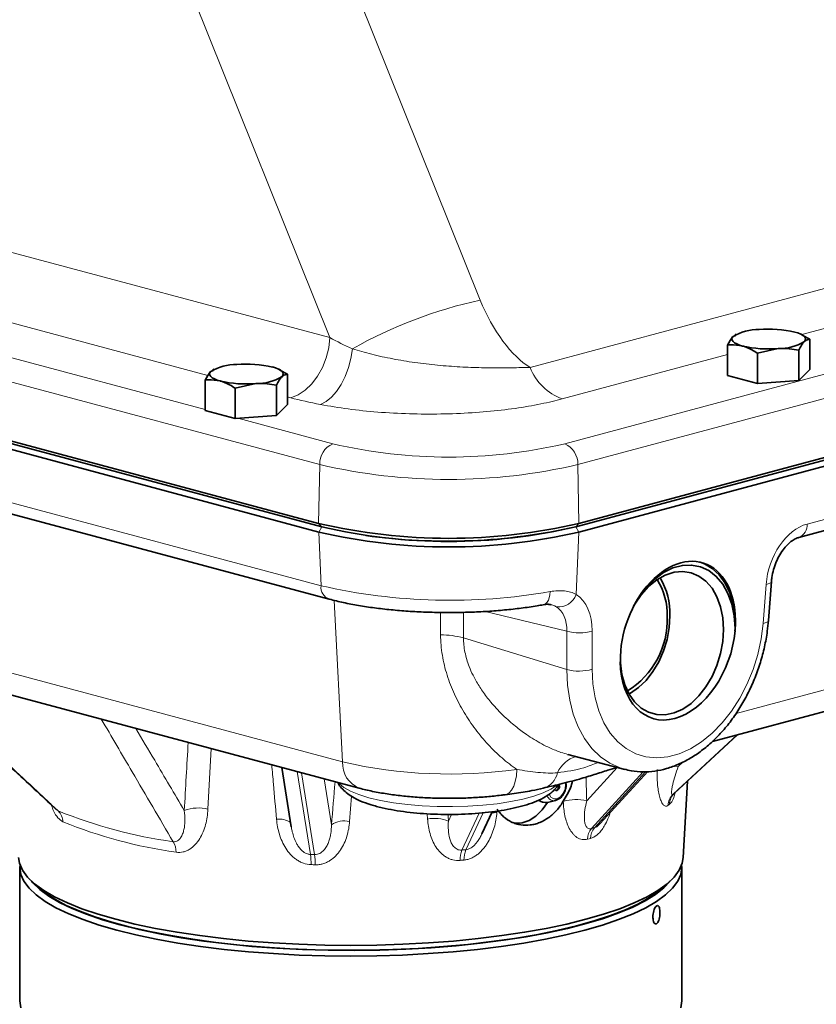
# Model space of a CAD drawing. Units: inches. Extents: x 0.5 to 33.5, y 0.5 to 21.
# Drawn here: x 28.2 to 30.8, y 14.7 to 17.8 of the extents above; entities that cross this region are included whole.
import ezdxf

# ---------------------------------------------------------------- set-up
doc = ezdxf.new("R2010")
doc.units = ezdxf.units.IN
doc.header["$MEASUREMENT"] = 0

msp = doc.modelspace()

# ---------------------------------------------------------------- linework, layer by layer
at = {"color": 8, "linetype": 'Continuous', "lineweight": 18}
for p, q in [((29.249, 18.1186), (29.7294, 16.9229)), ((29.2446, 16.8021), (28.7902, 17.9331)), ((29.8902, 16.706), (31.8829, 17.2398)), ((30.0017, 16.46), (32.5271, 17.1366)), ((28.0108, 17.1327), (29.2446, 16.8021)), ((32.5692, 17.0695), (30.0438, 16.3929)), ((31.5364, 17.0182), (30.7659, 16.8118)), ((28.8518, 16.6799), (27.8877, 16.9382)), ((27.7272, 16.8691), (28.8427, 16.5702)), ((29.212, 16.3929), (27.6336, 16.8158)), ((30.5263, 16.7476), (29.9936, 16.6049)), ((29.1187, 16.6084), (29.1083, 16.6111)), ((28.9478, 16.5421), (29.254, 16.46)), ((30.7828, 16.2015), (31.8225, 16.48)), ((27.6376, 16.4253), (29.2161, 16.0024)), ((29.212, 16.3929), (29.2083, 16.2036)), ((30.0438, 16.3929), (30.0474, 16.2036)), ((29.2185, 16.1924), (29.2083, 16.2036)), ((29.2187, 16.1924), (29.2094, 16.1757)), ((30.0372, 16.1924), (30.0474, 16.2036)), ((30.0374, 16.1924), (30.0467, 16.1757)), ((29.2161, 16.0024), (29.2094, 16.1757)), ((30.0389, 15.9744), (30.0467, 16.1757)), ((30.641, 15.8809), (30.6507, 16.0068)), ((29.2586, 15.9552), (29.2857, 15.4346)), ((29.6016, 15.8443), (29.6012, 15.9165)), ((29.6749, 15.9169), (29.6753, 15.8345)), ((30.0083, 15.856), (29.7456, 15.9197)), ((30.5537, 15.591), (31.6905, 15.8956)), ((29.6753, 15.8345), (30.0083, 15.7327)), ((30.0083, 15.7327), (30.0083, 15.856)), ((30.0903, 15.8567), (30.0903, 15.7334)), ((27.9599, 15.7898), (29.2857, 15.4346)), ((30.557, 15.5216), (30.3512, 15.3308)), ((30.3557, 15.3343), (30.5582, 15.5219)), ((28.8621, 15.4779), (28.8517, 15.2826)), ((30.3675, 15.4203), (30.3829, 15.4346)), ((29.139, 15.4037), (29.1819, 15.1367)), ((29.1955, 15.1363), (29.1532, 15.3999)), ((30.0725, 15.3093), (30.1708, 15.4169)), ((30.2545, 15.4028), (30.0874, 15.2199)), ((30.0971, 15.2225), (30.2623, 15.4033)), ((29.2262, 15.3803), (29.25, 15.2322)), ((30.0046, 15.3633), (30.0043, 15.368)), ((29.3146, 15.3239), (29.3083, 15.2431)), ((29.9971, 15.3076), (29.9971, 15.3085)), ((29.5594, 15.2506), (29.5583, 15.2676)), ((29.6269, 15.2436), (29.6371, 15.2656)), ((29.7254, 15.2696), (29.6701, 15.1506)), ((29.683, 15.1518), (29.7383, 15.2708)), ((29.7836, 15.2763), (29.7832, 15.2716))]:
    msp.add_line(p, q, dxfattribs=at)
at = {"color": 7, "linetype": 'Continuous', "lineweight": 35}
for p, q in [((32.5626, 16.869), (30.0372, 16.1924)), ((30.0374, 16.1924), (32.5627, 16.869)), ((32.5721, 16.8523), (30.0467, 16.1757)), ((30.0474, 16.2036), (32.5728, 16.8802)), ((30.5516, 16.8091), (30.5441, 16.8059)), ((30.5547, 16.813), (30.5507, 16.8111)), ((30.7677, 16.8109), (30.7634, 16.813)), ((30.7919, 16.797), (30.7673, 16.8099)), ((30.7919, 16.6994), (30.7919, 16.797)), ((30.5263, 16.6803), (30.5263, 16.7779)), ((30.6235, 16.7519), (30.6899, 16.7669)), ((30.7563, 16.6638), (30.7563, 16.7614)), ((30.6235, 16.6543), (30.6235, 16.7519)), ((28.868, 16.6964), (28.8605, 16.6932)), ((28.8712, 16.7003), (28.8671, 16.6983)), ((29.0841, 16.6982), (29.0798, 16.7003)), ((29.1083, 16.6842), (29.0837, 16.6972)), ((30.7919, 16.6994), (30.7563, 16.6638)), ((28.8427, 16.5676), (28.8427, 16.6651)), ((29.1083, 16.5866), (29.1083, 16.6842)), ((30.6235, 16.6543), (30.5263, 16.6803)), ((30.7563, 16.6638), (30.6235, 16.6543)), ((28.9399, 16.6391), (29.0063, 16.6541)), ((28.9399, 16.5415), (28.9399, 16.6391)), ((29.0727, 16.5511), (29.0727, 16.6486)), ((27.63, 16.6264), (29.2083, 16.2036)), ((29.2094, 16.1757), (27.6308, 16.5986)), ((29.2185, 16.1924), (27.6402, 16.6153)), ((28.9399, 16.5415), (28.8427, 16.5676)), ((29.1083, 16.5866), (29.0727, 16.5511)), ((29.0727, 16.5511), (28.9399, 16.5415)), ((30.7562, 16.1582), (31.7959, 16.4368)), ((27.6642, 16.3821), (29.2427, 15.9592)), ((30.6583, 15.8906), (30.668, 16.0165)), ((30.5508, 15.8568), (30.5504, 15.8567)), ((30.4776, 15.5004), (31.6373, 15.8111)), ((30.1808, 15.7576), (30.1805, 15.7575)), ((28.013, 15.7053), (29.3388, 15.3501)), ((30.3565, 15.335), (30.5582, 15.522)), ((30.0115, 15.4589), (30.1956, 15.4105)), ((29.0896, 15.4169), (29.1204, 15.2253)), ((30.1158, 15.2358), (30.2692, 15.4038)), ((30.3837, 15.1264), (30.3971, 15.3725)), ((29.9462, 15.3044), (29.9723, 15.3104)), ((29.7346, 15.2027), (29.7678, 15.2741)), ((28.2455, 15.0946), (28.2455, 14.6643)), ((30.3789, 14.6643), (30.3789, 15.0946)), ((28.2829, 15.0507), (28.3045, 15.0307)), ((30.3199, 15.0307), (30.3415, 15.0507))]:
    msp.add_line(p, q, dxfattribs=at)
at = {"color": 7, "linetype": 'Continuous', "lineweight": 35, "flags": 128}
for points in [[(30.7433, 16.8202), (30.7535, 16.8171), (30.7622, 16.8136), (30.7691, 16.8099), (30.7741, 16.8059), (30.7771, 16.8018), (30.7781, 16.7977), (30.7771, 16.7935), (30.7741, 16.7894)], [(30.5749, 16.7751), (30.5646, 16.7783), (30.556, 16.7817), (30.5491, 16.7855), (30.5441, 16.7894), (30.541, 16.7935), (30.54, 16.7977), (30.541, 16.8018), (30.5441, 16.8059)], [(28.8913, 16.6624), (28.881, 16.6655), (28.8724, 16.669), (28.8655, 16.6727), (28.8605, 16.6767), (28.8575, 16.6807), (28.8564, 16.6849), (28.8575, 16.6891), (28.8605, 16.6932)], [(29.0597, 16.7075), (29.0699, 16.7043), (29.0786, 16.7009), (29.0855, 16.6971), (29.0905, 16.6932), (29.0935, 16.6891), (29.0945, 16.6849), (29.0935, 16.6807), (29.0905, 16.6767)], [(30.5508, 15.8652), (30.5479, 15.9056), (30.5402, 15.9434), (30.5277, 15.9778), (30.5109, 16.0077), (30.4902, 16.0324), (30.4662, 16.0512), (30.4394, 16.0635), (30.4107, 16.0692), (30.3808, 16.0679), (30.3505, 16.0598), (30.3205, 16.045), (30.2918, 16.024), (30.2651, 15.9973), (30.241, 15.9656), (30.2238, 15.9367)], [(30.5508, 15.8652), (30.5497, 15.9056), (30.5438, 15.944), (30.5333, 15.9793), (30.5184, 16.0107), (30.4996, 16.0372), (30.4772, 16.0583), (30.452, 16.0734), (30.4384, 16.0786)], [(30.5134, 15.862), (30.511, 15.8996), (30.5039, 15.935), (30.4923, 15.9669), (30.4764, 15.9946), (30.4569, 16.0171), (30.4342, 16.0339), (30.409, 16.0445), (30.382, 16.0485), (30.354, 16.0459), (30.3258, 16.0367), (30.2982, 16.0212), (30.272, 15.9998), (30.2479, 15.9732), (30.2275, 15.9434)], [(30.2088, 15.6538), (30.2134, 15.6563), (30.2396, 15.6742), (30.2641, 15.6976), (30.2861, 15.7257), (30.305, 15.7577), (30.3204, 15.7927), (30.3317, 15.8297), (30.3386, 15.8677), (30.3409, 15.9055)], [(30.1808, 15.7576), (30.181, 15.7537), (30.1858, 15.717), (30.1952, 15.6833), (30.209, 15.6534), (30.2267, 15.6282), (30.2479, 15.6085), (30.272, 15.5947), (30.2982, 15.5874), (30.3258, 15.5867), (30.354, 15.5926), (30.382, 15.605), (30.409, 15.6235), (30.4342, 15.6476), (30.4569, 15.6765), (30.4764, 15.7096), (30.4923, 15.7457), (30.5039, 15.7838), (30.511, 15.823), (30.5134, 15.862)], [(29.9692, 15.3464), (29.9707, 15.3444), (29.9735, 15.3428), (29.9767, 15.3429), (29.9799, 15.3448), (29.9826, 15.3482), (29.9843, 15.3524), (29.9848, 15.357), (29.984, 15.3611), (29.9825, 15.3638)], [(29.9822, 15.3623), (29.9825, 15.3616), (29.9833, 15.3574)], [(29.9833, 15.3574), (29.9827, 15.3529), (29.981, 15.3486), (29.9784, 15.3452), (29.9752, 15.3433), (29.9725, 15.3431)], [(29.946, 15.3043), (29.9289, 15.28), (29.9088, 15.2601), (29.8868, 15.2459), (29.8641, 15.2382), (29.8417, 15.2372), (29.8313, 15.2391)], [(29.9867, 15.3182), (29.9745, 15.311), (29.9723, 15.3104)], [(28.5545, 14.9276), (28.4974, 14.9441), (28.4453, 14.9618), (28.3985, 14.9806), (28.3574, 15.0002), (28.3222, 15.0207), (28.2931, 15.0418), (28.2702, 15.0635), (28.2538, 15.0856), (28.2439, 15.108), (28.2407, 15.1264)], [(30.3837, 15.1264), (30.3805, 15.108), (30.3706, 15.0856), (30.3542, 15.0635), (30.3313, 15.0418), (30.3022, 15.0207), (30.267, 15.0002), (30.2259, 14.9806), (30.1791, 14.9618), (30.127, 14.9441), (30.0699, 14.9276), (30.0081, 14.9123), (29.9421, 14.8983), (29.8721, 14.8858), (29.7987, 14.8748), (29.7223, 14.8653), (29.6433, 14.8575), (29.5624, 14.8514), (29.4798, 14.847), (29.3963, 14.8444), (29.3122, 14.8435), (29.2281, 14.8444), (29.1446, 14.847), (29.062, 14.8514), (28.9811, 14.8575), (28.9021, 14.8653), (28.8257, 14.8748), (28.7523, 14.8858), (28.6823, 14.8983), (28.6163, 14.9123), (28.5545, 14.9276)], [(28.558, 14.8926), (28.5011, 14.909), (28.4493, 14.9267), (28.4027, 14.9453), (28.3618, 14.9649), (28.3267, 14.9853), (28.2977, 15.0063), (28.275, 15.0279), (28.2587, 15.0499), (28.2488, 15.0722), (28.2455, 15.0946), (28.2459, 15.1021)], [(30.3785, 15.1021), (30.3789, 15.0946), (30.3756, 15.0722), (30.3657, 15.0499), (30.3494, 15.0279), (30.3267, 15.0063), (30.2977, 14.9853), (30.2626, 14.9649), (30.2217, 14.9453), (30.1752, 14.9267), (30.1233, 14.909), (30.0665, 14.8926), (30.0049, 14.8773), (29.9392, 14.8634), (29.8695, 14.851), (29.7965, 14.84), (29.7204, 14.8306), (29.6418, 14.8228), (29.5612, 14.8168), (29.4791, 14.8124), (29.3959, 14.8097), (29.3122, 14.8089), (29.2285, 14.8097), (29.1453, 14.8124), (29.0632, 14.8168), (28.9826, 14.8228), (28.904, 14.8306), (28.8279, 14.84), (28.7549, 14.851), (28.6852, 14.8634), (28.6195, 14.8773), (28.558, 14.8926)], [(28.283, 15.0506), (28.2877, 15.045), (28.3099, 15.0234), (28.3384, 15.0023), (28.3731, 14.9819), (28.4137, 14.9623), (28.46, 14.9437), (28.5116, 14.926), (28.5684, 14.9096)], [(28.5684, 14.9096), (28.6298, 14.8944), (28.6956, 14.8805), (28.7653, 14.8681), (28.8384, 14.8572), (28.9145, 14.848), (28.9931, 14.8403), (29.0738, 14.8344), (29.1559, 14.8302), (29.2391, 14.8277), (29.3227, 14.827), (29.4062, 14.8282), (29.4891, 14.831), (29.571, 14.8357), (29.6512, 14.8421), (29.7292, 14.8501), (29.8046, 14.8598), (29.8769, 14.8711), (29.9456, 14.8839), (30.0103, 14.8981), (30.0707, 14.9136), (30.1262, 14.9303), (30.1765, 14.9482), (30.2214, 14.9671), (30.2606, 14.9869), (30.2937, 15.0075), (30.3207, 15.0287), (30.3413, 15.0504), (30.3414, 15.0506)], [(30.3199, 15.0307), (30.3053, 15.0183), (30.2753, 14.9974), (30.2392, 14.9773), (30.1973, 14.958), (30.1497, 14.9396), (30.0969, 14.9223), (30.0391, 14.9062), (29.9767, 14.8914), (29.9101, 14.8779), (29.8397, 14.8659), (29.766, 14.8555), (29.6894, 14.8466), (29.6105, 14.8394), (29.5296, 14.8339), (29.4474, 14.8301), (29.3643, 14.8281), (29.2809, 14.8279), (29.1977, 14.8295), (29.1152, 14.8328), (29.034, 14.8379), (28.9545, 14.8446), (28.8773, 14.8531), (28.8028, 14.8632), (28.7316, 14.8748), (28.664, 14.8879), (28.6005, 14.9024), (28.5415, 14.9182), (28.4874, 14.9352), (28.4385, 14.9533), (28.3951, 14.9724), (28.3576, 14.9923), (28.326, 15.013), (28.3045, 15.0307)], [(28.2455, 14.6643), (28.2488, 14.6419)], [(30.3756, 14.6419), (30.3789, 14.6643)]]:
    msp.add_lwpolyline(points, dxfattribs=at)
at = {"color": 8, "linetype": 'Continuous', "lineweight": 18, "flags": 128}
for points in [[(29.1187, 16.6084), (29.1422, 16.6177), (29.1649, 16.6327), (29.186, 16.653), (29.2048, 16.6776), (29.2205, 16.706), (29.2326, 16.7369), (29.2408, 16.7693), (29.2446, 16.8021)], [(29.2145, 16.5865), (29.2325, 16.5958), (29.25, 16.61), (29.2665, 16.6287), (29.2813, 16.6514), (29.2942, 16.6772), (29.3046, 16.7055), (29.3124, 16.7354), (29.3171, 16.766)], [(30.668, 16.0165), (30.668, 16.0164), (30.6666, 16.0135), (30.6632, 16.0109), (30.6578, 16.0086), (30.6507, 16.0068)], [(29.955, 15.9836), (29.954, 15.9732), (29.9519, 15.9638), (29.9488, 15.9557), (29.9446, 15.9491), (29.9396, 15.9444), (29.934, 15.9416), (29.9322, 15.9412)], [(30.0903, 15.7334), (30.0927, 15.6859), (30.0998, 15.6408), (30.1117, 15.599), (30.1279, 15.5612), (30.1483, 15.5279), (30.1725, 15.4999), (30.2001, 15.4776), (30.2305, 15.4613), (30.2634, 15.4514), (30.298, 15.448), (30.3338, 15.4512), (30.3702, 15.461), (30.4065, 15.4771), (30.4421, 15.4993), (30.4764, 15.5272), (30.5088, 15.5603), (30.5387, 15.598), (30.5656, 15.6397), (30.589, 15.6847), (30.6086, 15.7322), (30.6239, 15.7812), (30.6348, 15.8311), (30.641, 15.8809)], [(30.6583, 15.8906), (30.6583, 15.8906), (30.6569, 15.8876), (30.6535, 15.885), (30.6481, 15.8827), (30.641, 15.8809)], [(30.1956, 15.4105), (30.1803, 15.4152), (30.1472, 15.4303), (30.1166, 15.4515), (30.0892, 15.4783), (30.0653, 15.5106), (30.0452, 15.5476), (30.0293, 15.589), (30.0177, 15.6341), (30.0107, 15.6822), (30.0083, 15.7327)], [(29.8096, 15.3292), (29.8134, 15.33), (29.8224, 15.335), (29.8304, 15.3439), (29.8371, 15.3564), (29.8423, 15.3721), (29.8458, 15.3904), (29.8475, 15.4108)], [(30.3675, 15.4203), (30.3575, 15.4211), (30.3509, 15.4212)], [(29.2718, 15.3681), (29.2743, 15.3652), (29.2893, 15.3525), (29.3106, 15.3405), (29.3379, 15.3293), (29.3705, 15.3193), (29.408, 15.3106), (29.4495, 15.3033), (29.4944, 15.2976), (29.5417, 15.2935), (29.5907, 15.2913), (29.6403, 15.2908), (29.6897, 15.2922), (29.738, 15.2953), (29.7842, 15.3002), (29.8275, 15.3067), (29.8671, 15.3148), (29.9022, 15.3242), (29.9322, 15.3348), (29.9566, 15.3464), (29.9748, 15.3588), (29.9761, 15.3599)], [(29.951, 15.3307), (29.9572, 15.3209), (29.9666, 15.3156), (29.9775, 15.3161), (29.9882, 15.3225), (29.9971, 15.3337), (30.0029, 15.348), (30.0046, 15.3633)]]:
    msp.add_lwpolyline(points, dxfattribs=at)
at = {"color": 8, "linetype": 'Continuous', "lineweight": 18}
for centre, radius, start, end in [((30.0421, 15.4813), 1.4752, 102.24, 119.4363), ((30.052, 16.7682), 0.1734, 201.015, 250.3069), ((29.2819, 16.3958), 0.07, 113.4681, 182.3668), ((29.6279, 18.0632), 1.6462, 256.8739, 283.1261), ((29.9738, 16.3958), 0.07, 357.6332, 66.5319), ((29.6279, 18.1765), 1.8314, 256.8739, 283.1261), ((30.7396, 16.1983), 0.0434, 292.5531, 4.2102), ((29.2569, 15.9977), 0.041, 173.4199, 249.8691), ((29.6324, 17.832), 1.8763, 257.1811, 279.8996), ((29.9807, 15.9962), 0.0622, 264.6948, 339.5231), ((29.6017, 15.5651), 0.2792, 74.722, 90.0327), ((30.0481, 16.0014), 0.1508, 254.723, 286.2448), ((30.0481, 15.8782), 0.1508, 254.723, 286.2448), ((29.3713, 15.4296), 0.0858, 176.627, 247.8993), ((29.6313, 16.9468), 1.5512, 257.1257, 278.0101), ((30.0609, 15.3647), 0.0897, 104.1519, 156.9838), ((29.9128, 15.4135), 0.067, 287.5771, 348.1106), ((30.387, 15.293), 0.0521, 133.4255, 177.8693), ((30.3919, 15.2959), 0.0527, 133.3321, 177.5584), ((29.9675, 15.3341), 0.0243, 198.9446, 281.5278), ((30.038, 15.1641), 0.1492, 76.6487, 105.9188), ((28.9605, 16.7428), 1.5808, 248.0352, 261.9689), ((28.3324, 15.2404), 0.0517, 1.2466, 44.5262), ((28.8208, 15.1575), 0.1289, 76.1131, 110.6418), ((29.7867, 15.1657), 0.106, 91.9068, 101.4394), ((28.9661, 16.6846), 1.556, 248.0352, 261.9689), ((29.0813, 15.1852), 0.0656, 55.8856, 97.6183), ((29.2924, 15.1662), 0.0785, 78.3197, 122.7429), ((29.5818, 15.139), 0.1138, 66.6963, 101.3828), ((30.129, 15.1861), 0.0536, 140.8723, 180.4008), ((30.1386, 15.1879), 0.054, 140.1791, 179.7441), ((28.6859, 15.145), 0.0628, 358.9433, 31.086), ((28.9587, 15.1046), 0.2255, 359.7892, 8.1872), ((28.9384, 15.1074), 0.2587, 359.1114, 6.4151), ((29.7539, 15.1199), 0.0893, 159.9154, 181.5878), ((29.7636, 15.1199), 0.0867, 158.4163, 180.8677)]:
    msp.add_arc(centre, radius, start, end, dxfattribs=at)
at = {"color": 7, "linetype": 'Continuous', "lineweight": 35}
for centre, radius, start, end in [((30.6252, 16.6714), 0.1571, 88.8977, 121.0982), ((30.6594, 16.4566), 0.3732, 77.009, 94.7789), ((30.6929, 16.924), 0.1571, 268.8977, 301.0982), ((30.6588, 17.1388), 0.3732, 257.009, 274.7789), ((28.9417, 16.5586), 0.1571, 88.8977, 121.0982), ((28.9758, 16.3438), 0.3732, 77.009, 94.7789), ((28.9752, 17.026), 0.3732, 257.009, 274.7789), ((29.0093, 16.8112), 0.1571, 268.8977, 301.0982), ((29.6279, 18.0027), 1.8474, 256.8739, 283.1261), ((29.6279, 17.9479), 1.8026, 256.8739, 283.1261), ((29.623, 18.022), 1.8759, 261.9413, 282.7596), ((29.628, 17.9712), 1.8437, 256.8739, 283.1261), ((30.1134, 15.9119), 0.2276, 358.3881, 30.7119), ((30.1203, 15.9097), 0.2118, 358.1984, 32.0824), ((30.0624, 15.8933), 0.2697, 301.5669, 2.0771), ((30.1953, 15.8767), 0.3557, 356.7719, 358.1428), ((29.9395, 15.3325), 0.0289, 224.2772, 283.441)]:
    msp.add_arc(centre, radius, start, end, dxfattribs=at)
at = {"color": 8, "linetype": 'Continuous', "lineweight": 18}
for centre, major_axis, ratio, start_param, end_param in [((29.8454, 16.9276), (-0.1148, 0.2324), 0.416092, 1.387877, 2.573829), ((29.4799, 16.8871), (0.4213, -0.1374), 0.387393, 4.250841, 4.44474), ((29.4799, 16.715), (0.5864, -0.0344), 0.272442, 4.064831, 4.25873), ((30.7766, 16.0313), (0.057, 0.1693), 0.667527, 0.417634, 1.933471), ((29.9636, 15.8135), (0.0578, 0.1694), 0.664954, 5.186902, 6.121061), ((29.9216, 15.8277), (0.0441, 0.1113), 0.671585, 5.219954, 6.154113), ((30.1445, 25.5249), (1.4884, 18.5318), 0.035207, 2.14534, 2.159498), ((30.209, 23.8483), (1.5808, 17.8261), 0.012404, 2.067494, 2.076361), ((28.7237, 23.709), (-1.0496, 17.5796), 0.054767, 4.21096, 4.215892), ((29.3263, 14.3804), (1.0877, 0.9906), 0.027481, 0.304836, 0.317464), ((28.4781, 23.796), (-1.4761, 17.7339), 0.027966, 4.206823, 4.208218), ((29.3228, 14.3789), (1.0646, 0.8176), 0.271295, 0.572996, 0.585624), ((29.3105, 14.3778), (1.0767, -0.2181), 0.675608, 1.812847, 1.825475), ((29.3171, 14.378), (1.0481, 0.5189), 0.55463, 0.95947, 0.972098)]:
    msp.add_ellipse(centre, major_axis=major_axis, ratio=ratio, start_param=start_param, end_param=end_param, dxfattribs=at)
at = {"color": 7, "linetype": 'Continuous', "lineweight": 35}
for centre, major_axis, ratio, start_param, end_param in [((30.3664, 15.8266), (0.084, 0.2486), 0.66569, 5.051982, 8.34922), ((30.3663, 15.8254), (0.0839, 0.2494), 0.665075, 2.059831, 5.055549)]:
    msp.add_ellipse(centre, major_axis=major_axis, ratio=ratio, start_param=start_param, end_param=end_param, dxfattribs=at)
for points, knots in [([(30.5441, 16.8059), (30.5437, 16.8055), (30.5377, 16.7993), (30.5318, 16.7882), (30.5263, 16.7779)], [0, 0, 0, 0, 0.070214, 1, 1, 1, 1]), ([(30.7563, 16.7614), (30.7592, 16.7671), (30.765, 16.7787), (30.771, 16.7858), (30.7741, 16.7894)], [0, 0, 0, 0, 0.495458, 1, 1, 1, 1]), ([(30.7741, 16.7894), (30.7745, 16.7898), (30.7805, 16.7957), (30.7864, 16.7963), (30.7919, 16.797)], [0, 0, 0, 0, 0.070214, 1, 1, 1, 1]), ([(30.5263, 16.7779), (30.5296, 16.7783), (30.5455, 16.7801), (30.5619, 16.7773), (30.5749, 16.7751)], [0, 0, 0, 0, 0.211001, 1, 1, 1, 1]), ([(30.5749, 16.7751), (30.5787, 16.774), (30.5952, 16.7691), (30.6112, 16.7593), (30.6235, 16.7519)], [0, 0, 0, 0, 0.2318493, 1, 1, 1, 1]), ([(30.6899, 16.7669), (30.6915, 16.767), (30.7139, 16.7684), (30.7358, 16.7648), (30.7563, 16.7614)], [0, 0, 0, 0, 0.0702136, 1, 1, 1, 1]), ([(28.8605, 16.6932), (28.8601, 16.6927), (28.8541, 16.6866), (28.8482, 16.6755), (28.8427, 16.6651)], [0, 0, 0, 0, 0.070214, 1, 1, 1, 1]), ([(28.8427, 16.6651), (28.846, 16.6655), (28.8619, 16.6673), (28.8783, 16.6645), (28.8913, 16.6624)], [0, 0, 0, 0, 0.211001, 1, 1, 1, 1]), ([(28.8913, 16.6624), (28.8951, 16.6612), (28.9116, 16.6563), (28.9276, 16.6466), (28.9399, 16.6391)], [0, 0, 0, 0, 0.2318493, 1, 1, 1, 1]), ([(29.0727, 16.6486), (29.0756, 16.6544), (29.0814, 16.666), (29.0874, 16.6731), (29.0905, 16.6767)], [0, 0, 0, 0, 0.495458, 1, 1, 1, 1]), ([(29.0905, 16.6767), (29.0909, 16.6771), (29.0969, 16.6829), (29.1028, 16.6836), (29.1083, 16.6842)], [0, 0, 0, 0, 0.070214, 1, 1, 1, 1]), ([(29.0063, 16.6541), (29.0079, 16.6542), (29.0303, 16.6557), (29.0523, 16.652), (29.0727, 16.6486)], [0, 0, 0, 0, 0.0702136, 1, 1, 1, 1]), ([(30.668, 16.0165), (30.6684, 16.0206), (30.6696, 16.0331), (30.6743, 16.0545), (30.683, 16.0797), (30.6948, 16.1029), (30.7086, 16.1231), (30.7235, 16.1392), (30.7383, 16.1506), (30.7493, 16.1561), (30.7546, 16.1577), (30.7562, 16.1582)], [0, 0, 0, 0, 0.063594, 0.190791, 0.318519, 0.446028, 0.57242, 0.697215, 0.8205, 0.943588, 1, 1, 1, 1]), ([(29.2427, 15.9592), (29.2502, 15.9573), (29.2724, 15.9515), (29.3118, 15.9431), (29.3618, 15.9346), (29.4143, 15.9276), (29.4688, 15.9223), (29.5248, 15.9185), (29.5818, 15.9164), (29.6392, 15.9159), (29.6965, 15.917), (29.753, 15.9198), (29.8083, 15.9241), (29.8618, 15.9301), (29.9028, 15.936), (29.9257, 15.9401), (29.9322, 15.9412)], [0, 0, 0, 0, 0.040806, 0.119885, 0.198203, 0.275918, 0.353229, 0.430273, 0.507153, 0.583946, 0.660723, 0.737533, 0.814438, 0.891515, 0.968858, 1, 1, 1, 1]), ([(29.932, 15.9409), (29.9351, 15.9415), (29.9437, 15.9431), (29.9523, 15.9427), (29.9558, 15.9417), (29.9569, 15.9414)], [0, 0, 0, 0, 0.276514, 0.769804, 1, 1, 1, 1]), ([(30.1937, 15.4117), (30.2013, 15.4096), (30.2209, 15.4042), (30.254, 15.4019), (30.2919, 15.4043), (30.3303, 15.4125), (30.3686, 15.4263), (30.4063, 15.4456), (30.4431, 15.4703), (30.4784, 15.5), (30.5116, 15.5342), (30.5423, 15.5726), (30.5702, 15.6145), (30.5947, 15.6593), (30.6158, 15.7065), (30.633, 15.7554), (30.6462, 15.8054), (30.6545, 15.8507), (30.6572, 15.8791), (30.6583, 15.8906)], [0, 0, 0, 0, 0.0373542, 0.0954895, 0.1538858, 0.2129359, 0.2728646, 0.3336962, 0.3952841, 0.4573927, 0.5197877, 0.5822831, 0.6447636, 0.7072011, 0.7696025, 0.8319957, 0.8944195, 0.9569047, 1, 1, 1, 1]), ([(27.8588, 15.7522), (27.9797, 15.6389), (28.1474, 15.4819), (28.3154, 15.3255), (28.3623, 15.2819)], [0, 0, 0, 0, 0.721283, 1, 1, 1, 1]), ([(29.9316, 15.3503), (29.9497, 15.3545), (29.9895, 15.3637), (30.0456, 15.3783), (30.0968, 15.3939), (30.1361, 15.4066), (30.1608, 15.414), (30.1708, 15.4169)], [0, 0, 0, 0, 0.209569, 0.46058, 0.663701, 0.864414, 1, 1, 1, 1]), ([(29.2704, 15.3685), (29.2706, 15.3679), (29.2734, 15.3609), (29.2827, 15.3496), (29.2978, 15.3346), (29.318, 15.3209), (29.344, 15.308), (29.3707, 15.2984), (29.3946, 15.2915), (29.4189, 15.2855), (29.4511, 15.279), (29.4923, 15.273), (29.5354, 15.2687), (29.5797, 15.2661), (29.6246, 15.2651), (29.6695, 15.2658), (29.7137, 15.2682), (29.7566, 15.2722), (29.7975, 15.2779), (29.836, 15.2851), (29.8717, 15.2941), (29.9044, 15.3051), (29.9327, 15.3179), (29.9553, 15.3327), (29.9715, 15.347), (29.9786, 15.3578), (29.9813, 15.362)], [0, 0, 0, 0, 0.002706, 0.034645, 0.069552, 0.11019, 0.158869, 0.212257, 0.237622, 0.262814, 0.312113, 0.360478, 0.408194, 0.455537, 0.502687, 0.549776, 0.596904, 0.644169, 0.691713, 0.739734, 0.78854, 0.838655, 0.891011, 0.938406, 0.976462, 1, 1, 1, 1]), ([(29.9876, 15.3187), (29.9879, 15.319), (29.9922, 15.3217), (29.9986, 15.3314), (30.005, 15.3462), (30.0067, 15.358), (30.0066, 15.364), (30.0066, 15.3648)], [0, 0, 0, 0, 0.02861, 0.336469, 0.65068, 0.950404, 1, 1, 1, 1]), ([(30.0272, 15.3739), (30.0251, 15.3662), (30.0188, 15.3438), (30.0057, 15.3225), (29.9971, 15.3085)], [0, 0, 0, 0, 0.343759, 1, 1, 1, 1]), ([(29.3388, 15.3501), (29.346, 15.3483), (29.3672, 15.3429), (29.4047, 15.3353), (29.452, 15.328), (29.5007, 15.3227), (29.5504, 15.3192), (29.6008, 15.3174), (29.6514, 15.3173), (29.7017, 15.319), (29.7503, 15.3223), (29.7861, 15.326), (29.8052, 15.3286), (29.8097, 15.3292)], [0, 0, 0, 0, 0.054476, 0.16285, 0.267992, 0.370863, 0.472377, 0.573123, 0.673526, 0.773937, 0.874591, 0.971088, 1, 1, 1, 1]), ([(29.8097, 15.3292), (29.8194, 15.3305), (29.8482, 15.3345), (29.8903, 15.3406), (29.9206, 15.3472), (29.933, 15.3499)], [0, 0, 0, 0, 0.229409, 0.684015, 1, 1, 1, 1]), ([(30.3526, 15.3306), (30.3525, 15.3305), (30.3524, 15.3302), (30.3535, 15.3322), (30.3561, 15.3344), (30.3571, 15.3352)], [0, 0, 0, 0, 0.190372, 0.693532, 1, 1, 1, 1]), ([(29.7842, 15.282), (29.787, 15.2775), (29.7902, 15.2733), (29.7971, 15.2652), (29.8008, 15.2615), (29.8125, 15.2511), (29.8211, 15.2455), (29.8351, 15.2389), (29.8399, 15.2371), (29.8497, 15.2341), (29.8546, 15.2329), (29.8698, 15.2305), (29.8803, 15.2303), (29.8958, 15.2322), (29.901, 15.2331), (29.9112, 15.2358), (29.9163, 15.2375), (29.9315, 15.2436), (29.9412, 15.2489), (29.9549, 15.2589), (29.9594, 15.2626), (29.9681, 15.2704), (29.9722, 15.2746), (29.98, 15.2836), (29.9838, 15.2883), (29.9908, 15.2982), (29.9941, 15.3032), (29.9971, 15.3085)], [0, 0, 0, 0, 0.0625, 0.0625, 0.125, 0.125, 0.25, 0.25, 0.3125, 0.3125, 0.375, 0.375, 0.5, 0.5, 0.5625, 0.5625, 0.625, 0.625, 0.75, 0.75, 0.8125, 0.8125, 0.875, 0.875, 0.9375, 0.9375, 1, 1, 1, 1]), ([(29.9174, 15.3117), (29.9205, 15.3094), (29.9251, 15.3061), (29.9305, 15.3054), (29.9322, 15.3052)], [0, 0, 0, 0, 0.700623, 1, 1, 1, 1]), ([(30.2859, 14.9348), (30.286, 14.9381), (30.2863, 14.9447), (30.2884, 14.9546), (30.2914, 14.9629), (30.2951, 14.969), (30.299, 14.972), (30.3027, 14.9717), (30.3057, 14.9681), (30.3078, 14.9615), (30.3088, 14.9527), (30.3086, 14.9428), (30.3072, 14.9328), (30.3047, 14.9238), (30.3014, 14.9169), (30.2976, 14.9128), (30.2937, 14.9121), (30.2902, 14.9148), (30.2875, 14.9205), (30.2861, 14.9277), (30.286, 14.9328), (30.2859, 14.9348)], [0, 0, 0, 0, 0.0536745, 0.1073485, 0.1610356, 0.2147313, 0.2684127, 0.3220792, 0.3757536, 0.4294461, 0.483139, 0.5368137, 0.5904801, 0.6441611, 0.6978567, 0.7515442, 0.8052136, 0.858883, 0.9125707, 0.9662662, 1, 1, 1, 1])]:
    msp.add_open_spline(points, degree=3, knots=knots, dxfattribs=at)
at = {"color": 8, "linetype": 'Continuous', "lineweight": 18}
for points, knots in [([(29.3171, 16.766), (29.3375, 16.76), (29.3782, 16.7479), (29.4467, 16.7333), (29.5185, 16.7215), (29.5917, 16.7129), (29.6642, 16.7075), (29.7345, 16.7047), (29.8009, 16.7045), (29.8521, 16.7053), (29.8807, 16.7058), (29.8902, 16.706)], [0, 0, 0, 0, 0.118362, 0.236714, 0.35485, 0.472979, 0.589179, 0.705395, 0.823446, 0.941645, 1, 1, 1, 1]), ([(29.9936, 16.6049), (29.983, 16.6021), (29.9493, 16.5934), (29.8852, 16.5802), (29.798, 16.5677), (29.7026, 16.5593), (29.6025, 16.5553), (29.4996, 16.556), (29.3989, 16.5615), (29.3015, 16.5714), (29.2438, 16.5814), (29.2145, 16.5865)], [0, 0, 0, 0, 0.0518489, 0.1655496, 0.2822464, 0.3981403, 0.5175478, 0.63619, 0.758464, 0.8774872, 1, 1, 1, 1]), ([(29.955, 15.9836), (29.963, 15.9851), (29.9708, 15.986), (29.986, 15.9868), (29.9934, 15.9866), (30.0147, 15.9844), (30.0275, 15.9807), (30.0389, 15.9744)], [0, 0, 0, 0, 0.25, 0.25, 0.5, 0.5, 1, 1, 1, 1]), ([(29.9749, 15.9343), (29.9712, 15.9365), (29.9658, 15.9396), (29.959, 15.9409), (29.9569, 15.9413)], [0, 0, 0, 0, 0.689482, 1, 1, 1, 1]), ([(29.8475, 15.4108), (29.8393, 15.4162), (29.8311, 15.422), (29.8151, 15.4342), (29.8073, 15.4407), (29.7841, 15.4608), (29.7691, 15.4753), (29.7405, 15.5063), (29.7267, 15.5228), (29.7006, 15.5576), (29.6884, 15.5757), (29.6659, 15.6132), (29.6556, 15.6326), (29.6418, 15.6626), (29.6375, 15.6728), (29.6295, 15.6934), (29.6258, 15.704), (29.6158, 15.7356), (29.6107, 15.757), (29.6036, 15.8003), (29.6017, 15.8222), (29.6016, 15.8443)], [0, 0, 0, 0, 0.0625, 0.0625, 0.125, 0.125, 0.25, 0.25, 0.375, 0.375, 0.5, 0.5, 0.625, 0.625, 0.6875, 0.6875, 0.75, 0.75, 0.875, 0.875, 1, 1, 1, 1]), ([(29.6753, 15.8345), (29.6755, 15.8268), (29.6761, 15.8115), (29.6797, 15.7883), (29.6855, 15.7651), (29.694, 15.7401), (29.7041, 15.7173), (29.7182, 15.6907), (29.7368, 15.6612), (29.7592, 15.632), (29.7814, 15.6068), (29.8013, 15.5863), (29.8222, 15.5669), (29.8476, 15.5454), (29.8822, 15.5195), (29.9198, 15.4964), (29.9571, 15.4779), (29.9853, 15.4663), (30.0042, 15.4611), (30.0116, 15.4591)], [0, 0, 0, 0, 0.042286, 0.084934, 0.128632, 0.172645, 0.228257, 0.263722, 0.335122, 0.416539, 0.462149, 0.517246, 0.571938, 0.617793, 0.700878, 0.813208, 0.870173, 0.949682, 1, 1, 1, 1]), ([(27.8602, 15.7517), (27.9347, 15.6821), (28.0437, 15.5802), (28.2134, 15.4219), (28.3086, 15.3332), (28.3692, 15.2767)], [0, 0, 0, 0, 0.439398, 0.643044, 1, 1, 1, 1]), ([(28.7397, 15.1774), (28.6957, 15.2524), (28.6185, 15.384), (28.5411, 15.516), (28.5078, 15.5728)], [0, 0, 0, 0, 0.56974, 1, 1, 1, 1]), ([(28.6193, 15.5429), (28.6395, 15.5086), (28.6915, 15.4202), (28.7436, 15.332), (28.7754, 15.2781)], [0, 0, 0, 0, 0.3887783, 1, 1, 1, 1]), ([(29.0726, 15.2502), (29.0693, 15.2879), (29.0642, 15.3463), (29.0591, 15.4048), (29.0573, 15.4256)], [0, 0, 0, 0, 0.64502, 1, 1, 1, 1]), ([(29.9783, 15.3997), (30.007, 15.4037), (30.0517, 15.4098), (30.0943, 15.427), (30.1095, 15.4331)], [0, 0, 0, 0, 0.643235, 1, 1, 1, 1]), ([(29.8475, 15.4108), (29.8707, 15.4065), (29.8935, 15.4029), (29.9374, 15.3988), (29.9587, 15.3982), (29.9783, 15.3997)], [0, 0, 0, 0, 0.5, 0.5, 1, 1, 1, 1]), ([(30.2992, 15.4099), (30.2991, 15.4019), (30.2991, 15.3941), (30.2996, 15.3787), (30.3, 15.3712), (30.3012, 15.3568), (30.3021, 15.3499), (30.3041, 15.3367), (30.3054, 15.3304), (30.3083, 15.3187), (30.3101, 15.3135), (30.313, 15.3066), (30.314, 15.3045), (30.3162, 15.3007), (30.3174, 15.299), (30.3198, 15.2962), (30.3211, 15.295), (30.3237, 15.2932), (30.325, 15.2926), (30.3292, 15.2919), (30.332, 15.2927), (30.3349, 15.2949)], [0, 0, 0, 0, 0.125, 0.125, 0.25, 0.25, 0.375, 0.375, 0.5, 0.5, 0.625, 0.625, 0.6875, 0.6875, 0.75, 0.75, 0.8125, 0.8125, 0.875, 0.875, 1, 1, 1, 1]), ([(30.3512, 15.3308), (30.3502, 15.33), (30.3493, 15.3297), (30.3479, 15.3298), (30.3473, 15.3303), (30.3461, 15.3327), (30.3459, 15.3354), (30.3461, 15.3419), (30.3465, 15.3456), (30.3478, 15.3536), (30.3487, 15.3579), (30.3518, 15.3712), (30.3544, 15.3806), (30.3604, 15.4001), (30.3638, 15.4101), (30.3675, 15.4203)], [0, 0, 0, 0, 0.0625, 0.0625, 0.125, 0.125, 0.25, 0.25, 0.375, 0.375, 0.5, 0.5, 0.75, 0.75, 1, 1, 1, 1]), ([(30.3392, 15.2982), (30.3408, 15.2997), (30.3456, 15.3043), (30.3522, 15.3167), (30.3559, 15.3304), (30.3574, 15.3358)], [0, 0, 0, 0, 0.237967, 0.704524, 1, 1, 1, 1]), ([(28.3466, 15.2965), (28.3489, 15.2898), (28.3546, 15.2735), (28.3676, 15.2528), (28.3786, 15.2453), (28.3841, 15.2415)], [0, 0, 0, 0, 0.256801, 0.629549, 1, 1, 1, 1]), ([(29.9971, 15.3076), (29.9973, 15.2996), (29.9978, 15.2918), (29.9996, 15.2763), (30.0008, 15.2687), (30.0039, 15.254), (30.0058, 15.2469), (30.0105, 15.2333), (30.0132, 15.2268), (30.0196, 15.2146), (30.0233, 15.209), (30.0294, 15.2016), (30.0316, 15.1993), (30.0362, 15.195), (30.0386, 15.1931), (30.0436, 15.1898), (30.0463, 15.1884), (30.0517, 15.1862), (30.0546, 15.1853), (30.0633, 15.1838), (30.0693, 15.184), (30.0754, 15.1857)], [0, 0, 0, 0, 0.125, 0.125, 0.25, 0.25, 0.375, 0.375, 0.5, 0.5, 0.625, 0.625, 0.6875, 0.6875, 0.75, 0.75, 0.8125, 0.8125, 0.875, 0.875, 1, 1, 1, 1]), ([(30.0874, 15.2199), (30.0852, 15.2193), (30.0832, 15.2191), (30.0795, 15.2196), (30.0778, 15.2202), (30.0735, 15.2229), (30.0713, 15.2257), (30.0681, 15.2324), (30.067, 15.2362), (30.0655, 15.2442), (30.0651, 15.2484), (30.0647, 15.2616), (30.0653, 15.2708), (30.068, 15.2898), (30.07, 15.2995), (30.0725, 15.3093)], [0, 0, 0, 0, 0.0625, 0.0625, 0.125, 0.125, 0.25, 0.25, 0.375, 0.375, 0.5, 0.5, 0.75, 0.75, 1, 1, 1, 1]), ([(28.3692, 15.2767), (28.367, 15.278), (28.3647, 15.2793), (28.3623, 15.2817), (28.3622, 15.2818)], [0, 0, 0, 0, 0.960299, 1, 1, 1, 1]), ([(28.7754, 15.2781), (28.7767, 15.2674), (28.7774, 15.2569), (28.7772, 15.2414), (28.777, 15.2363), (28.776, 15.2263), (28.7752, 15.2213), (28.7731, 15.2117), (28.7718, 15.2071), (28.7684, 15.1982), (28.7663, 15.194), (28.7624, 15.1883), (28.761, 15.1866), (28.7578, 15.1833), (28.756, 15.1818), (28.7501, 15.1782), (28.7452, 15.1768), (28.7397, 15.1774)], [0, 0, 0, 0, 0.25, 0.25, 0.375, 0.375, 0.5, 0.5, 0.625, 0.625, 0.75, 0.75, 0.8125, 0.8125, 0.875, 0.875, 1, 1, 1, 1]), ([(28.7487, 15.1439), (28.7567, 15.1426), (28.7646, 15.1429), (28.7758, 15.1456), (28.7794, 15.1468), (28.7864, 15.1498), (28.7898, 15.1516), (28.7995, 15.1578), (28.8054, 15.1628), (28.8161, 15.1743), (28.8208, 15.1807), (28.8292, 15.1943), (28.8328, 15.2015), (28.8391, 15.2168), (28.8418, 15.2246), (28.8483, 15.2486), (28.8508, 15.2653), (28.8517, 15.2826)], [0, 0, 0, 0, 0.125, 0.125, 0.1875, 0.1875, 0.25, 0.25, 0.375, 0.375, 0.5, 0.5, 0.625, 0.625, 0.75, 0.75, 1, 1, 1, 1]), ([(29.677, 15.1186), (29.681, 15.119), (29.6851, 15.1197), (29.693, 15.1218), (29.697, 15.1231), (29.7046, 15.1264), (29.7082, 15.1284), (29.7154, 15.1328), (29.7189, 15.1352), (29.7288, 15.1432), (29.7347, 15.1492), (29.7429, 15.1591), (29.7455, 15.1625), (29.7503, 15.1696), (29.7525, 15.1731), (29.7589, 15.1841), (29.7626, 15.1917), (29.7691, 15.2074), (29.7719, 15.2153), (29.7788, 15.2392), (29.7817, 15.2553), (29.7832, 15.2716)], [0, 0, 0, 0, 0.0625, 0.0625, 0.125, 0.125, 0.1875, 0.1875, 0.25, 0.25, 0.375, 0.375, 0.4375, 0.4375, 0.5, 0.5, 0.625, 0.625, 0.75, 0.75, 1, 1, 1, 1]), ([(30.0846, 15.1882), (30.0881, 15.1894), (30.0986, 15.193), (30.1124, 15.2046), (30.1248, 15.2204), (30.1344, 15.2367), (30.1425, 15.2539), (30.1466, 15.2663), (30.1484, 15.2715)], [0, 0, 0, 0, 0.125359, 0.371135, 0.519879, 0.672935, 0.863238, 1, 1, 1, 1]), ([(29.0726, 15.2502), (29.0734, 15.2421), (29.0745, 15.234), (29.0775, 15.2179), (29.0795, 15.2099), (29.0843, 15.1942), (29.0871, 15.1865), (29.0939, 15.1714), (29.0978, 15.164), (29.1068, 15.1498), (29.1119, 15.1431), (29.1204, 15.1338), (29.1234, 15.1308), (29.1298, 15.1252), (29.1331, 15.1225), (29.1401, 15.1176), (29.1437, 15.1154), (29.1513, 15.1115), (29.1552, 15.1098), (29.1673, 15.1056), (29.1756, 15.104), (29.1842, 15.1037)], [0, 0, 0, 0, 0.125, 0.125, 0.25, 0.25, 0.375, 0.375, 0.5, 0.5, 0.625, 0.625, 0.6875, 0.6875, 0.75, 0.75, 0.8125, 0.8125, 0.875, 0.875, 1, 1, 1, 1]), ([(29.25, 15.2322), (29.2498, 15.2226), (29.2491, 15.2131), (29.2467, 15.1989), (29.2457, 15.1942), (29.2433, 15.1848), (29.2418, 15.1801), (29.2382, 15.171), (29.2362, 15.1665), (29.2312, 15.1579), (29.2282, 15.1537), (29.223, 15.148), (29.2211, 15.1462), (29.217, 15.1429), (29.2147, 15.1414), (29.2098, 15.1388), (29.2071, 15.1378), (29.2014, 15.1365), (29.1985, 15.1362), (29.1955, 15.1363)], [0, 0, 0, 0, 0.25, 0.25, 0.375, 0.375, 0.5, 0.5, 0.625, 0.625, 0.75, 0.75, 0.8125, 0.8125, 0.875, 0.875, 0.9375, 0.9375, 1, 1, 1, 1]), ([(29.1971, 15.1034), (29.2014, 15.1032), (29.2056, 15.1034), (29.2141, 15.1045), (29.2182, 15.1054), (29.2263, 15.1077), (29.2302, 15.1092), (29.2378, 15.1127), (29.2415, 15.1147), (29.252, 15.1214), (29.2583, 15.1267), (29.2669, 15.1355), (29.2696, 15.1386), (29.2747, 15.1451), (29.2771, 15.1484), (29.2838, 15.1585), (29.2877, 15.1657), (29.2944, 15.1806), (29.2972, 15.1881), (29.3042, 15.2111), (29.3071, 15.2269), (29.3083, 15.2431)], [0, 0, 0, 0, 0.0625, 0.0625, 0.125, 0.125, 0.1875, 0.1875, 0.25, 0.25, 0.375, 0.375, 0.4375, 0.4375, 0.5, 0.5, 0.625, 0.625, 0.75, 0.75, 1, 1, 1, 1]), ([(29.5594, 15.2506), (29.5599, 15.2426), (29.5608, 15.2346), (29.5634, 15.2189), (29.5652, 15.2111), (29.5696, 15.196), (29.5722, 15.1886), (29.5786, 15.1743), (29.5822, 15.1674), (29.5908, 15.1543), (29.5956, 15.1482), (29.6038, 15.1399), (29.6066, 15.1373), (29.6127, 15.1324), (29.616, 15.1301), (29.6226, 15.1261), (29.6261, 15.1243), (29.6333, 15.1213), (29.6371, 15.12), (29.6486, 15.1173), (29.6565, 15.1167), (29.6647, 15.1175)], [0, 0, 0, 0, 0.125, 0.125, 0.25, 0.25, 0.375, 0.375, 0.5, 0.5, 0.625, 0.625, 0.6875, 0.6875, 0.75, 0.75, 0.8125, 0.8125, 0.875, 0.875, 1, 1, 1, 1]), ([(29.6701, 15.1506), (29.6672, 15.1503), (29.6645, 15.1504), (29.6592, 15.1514), (29.6568, 15.1523), (29.65, 15.1557), (29.6465, 15.1589), (29.6404, 15.1661), (29.638, 15.1701), (29.634, 15.1784), (29.6324, 15.1828), (29.6285, 15.1962), (29.6271, 15.2055), (29.6259, 15.2244), (29.6261, 15.234), (29.6269, 15.2436)], [0, 0, 0, 0, 0.0625, 0.0625, 0.125, 0.125, 0.25, 0.25, 0.375, 0.375, 0.5, 0.5, 0.75, 0.75, 1, 1, 1, 1]), ([(30.0971, 15.2225), (30.099, 15.2232), (30.1022, 15.2243), (30.1069, 15.2274), (30.1108, 15.2308), (30.1139, 15.2336), (30.1154, 15.2355), (30.1157, 15.2358)], [0, 0, 0, 0, 0.3039861, 0.5060886, 0.7228908, 0.9443428, 1, 1, 1, 1]), ([(29.1204, 15.2253), (29.1206, 15.2245), (29.1213, 15.2192), (29.1238, 15.2077), (29.1286, 15.1909), (29.1355, 15.175), (29.1434, 15.1617), (29.1507, 15.1525), (29.1584, 15.1455), (29.1652, 15.141), (29.1716, 15.1384), (29.1769, 15.137), (29.1802, 15.1368), (29.1819, 15.1367)], [0, 0, 0, 0, 0.023969, 0.152004, 0.327307, 0.504686, 0.616387, 0.730169, 0.800515, 0.873004, 0.923123, 0.960992, 1, 1, 1, 1]), ([(29.683, 15.1518), (29.6856, 15.1522), (29.6898, 15.1529), (29.6956, 15.1554), (29.7005, 15.1582), (29.7067, 15.1627), (29.7136, 15.1694), (29.7217, 15.1795), (29.7288, 15.1907), (29.7328, 15.199), (29.7345, 15.2028)], [0, 0, 0, 0, 0.101334, 0.168706, 0.240977, 0.314799, 0.461497, 0.612765, 0.824716, 1, 1, 1, 1])]:
    msp.add_open_spline(points, degree=3, knots=knots, dxfattribs=at)
for points in [[(30.3392, 15.2982), (30.3378, 15.2971), (30.3364, 15.296), (30.3349, 15.2949)], [(30.0846, 15.1882), (30.0815, 15.1874), (30.0785, 15.1865), (30.0754, 15.1857)], [(29.677, 15.1186), (29.6729, 15.1183), (29.6688, 15.1179), (29.6647, 15.1175)], [(29.1971, 15.1034), (29.1928, 15.1035), (29.1885, 15.1036), (29.1842, 15.1037)]]:
    msp.add_open_spline(points, degree=3, dxfattribs=at)

doc.saveas('drawing.dxf')
